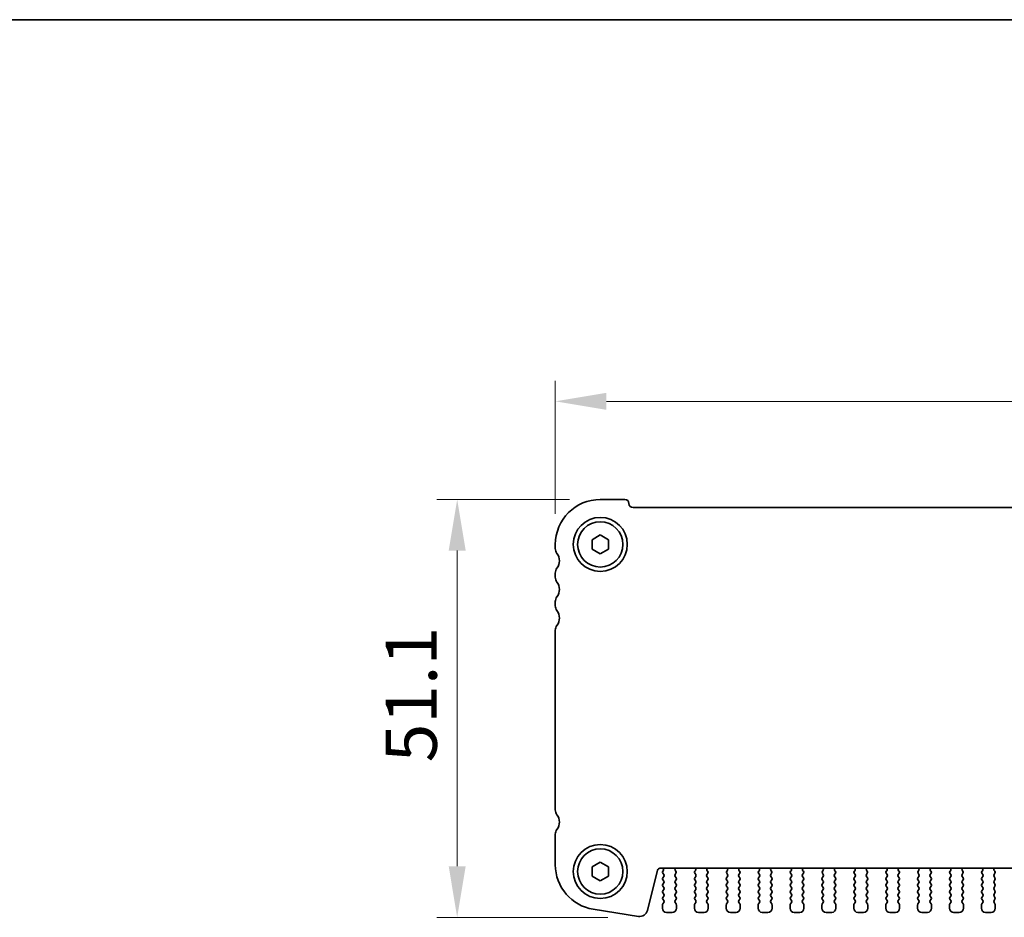
# Model space of a CAD drawing. Units: millimetres. Extents: x 29 to 4174, y 16 to 718.
# Drawn here: x 1082 to 1203, y 609 to 718 of the extents above; entities that cross this region are included whole.
import ezdxf

# ---------------------------------------------------------------- set-up
doc = ezdxf.new("R2010")
doc.units = ezdxf.units.MM
doc.header["$LTSCALE"] = 2
doc.layers.get('Defpoints').update_dxf_attribs({"lineweight": 25})
for name, color, linetype, lineweight in [('Border (ISO)', 7, 'Continuous', 35), ('Dimension (ISO)', 7, 'Continuous', 18), ('Dimension (ISO) @ 1', 7, 'Continuous', 18), ('Visible (ISO)', 7, 'Continuous', 35)]:
    doc.layers.add(name, color=color, linetype=linetype, lineweight=lineweight)
doc.styles.add('Note Text (TK)', font='MS PGothic.ttf')
doc.dimstyles.new('Default - Method 1b (TK)', dxfattribs={"dimscale": 2, "dimtxt": 2.5, "dimasz": 2.5, "dimexe": 1, "dimexo": 1.5, "dimgap": 1, "dimtad": 1, "dimtoh": 1, "dimrnd": 1e-08, "dimdsep": 46, "dimtxsty": 'Note Text (TK)', "dimcen": 0.09, "dimdle": 5, "dimclrd": 100, "dimclre": 100, "dimclrt": 7, "dimadec": 1, "dimazin": 1, "dimtfac": 1, "dimtmove": 0, "dimatfit": 3, "dimfxl": 0, "dimtolj": 1, "dimlwd": -1, "dimlwe": -1, "dimarcsym": 0})

# ---------------------------------------------------------------- blocks, each defined once
blk = doc.blocks.new('図面枠 tk図枠')
at = {"layer": 'Border (ISO)'}
blk.add_line((14.5, 289), (405.5, 289), dxfattribs=at)
blk = doc.blocks.new('*D17')
at = {"layer": 'Defpoints', "color": 0, "transparency": 16777216}
for p in [(1147.97, 671.83), (1147.97, 654.33), (1288.97, 654.33)]:
    blk.add_point(p, dxfattribs=at)
at = {"layer": 'Dimension (ISO)', "color": 100, "transparency": 16777216}
for p, q in [((1147.97, 658.08), (1147.97, 674.33)), ((1288.97, 658.08), (1288.97, 674.33)), ((1282.72, 671.83), (1154.22, 671.83))]:
    blk.add_line(p, q, dxfattribs=at)
for points in [[(1154.22, 672.87), (1154.22, 670.79), (1147.97, 671.83)], [(1282.72, 672.87), (1282.72, 670.79), (1288.97, 671.83)]]:
    blk.add_solid(points, dxfattribs=at)
at = {"layer": 'Dimension (ISO)', "color": 7, "transparency": 16777216, "insert": (1212.98, 677.46), "char_height": 6.25, "attachment_point": 4, "style": 'Note Text (TK)'}
blk.add_mtext('\\A1;141', dxfattribs=at)
blk = doc.blocks.new('*D18')
at = {"layer": 'Defpoints', "color": 0, "transparency": 16777216}
for p in [(1153.47, 659.83), (1135.97, 608.73), (1158.13, 608.73)]:
    blk.add_point(p, dxfattribs=at)
at = {"layer": 'Dimension (ISO)', "color": 100, "transparency": 16777216}
for p, q in [((1149.72, 659.83), (1133.47, 659.83)), ((1135.97, 653.58), (1135.97, 614.98)), ((1154.38, 608.73), (1133.47, 608.73))]:
    blk.add_line(p, q, dxfattribs=at)
for points in [[(1134.93, 653.58), (1137.01, 653.58), (1135.97, 659.83)], [(1134.93, 614.98), (1137.01, 614.98), (1135.97, 608.73)]]:
    blk.add_solid(points, dxfattribs=at)
at = {"layer": 'Dimension (ISO)', "color": 7, "transparency": 16777216, "insert": (1130.35, 627.68), "char_height": 6.25, "attachment_point": 4, "rotation": 90, "style": 'Note Text (TK)'}
blk.add_mtext('\\A1;51.1', dxfattribs=at)

msp = doc.modelspace()

# ---------------------------------------------------------------- linework, layer by layer
at = {"layer": 'Visible (ISO)'}
for p, q in [((1153.4712, 659.833), (1156.4712, 659.833)), ((1157.4712, 658.833), (1279.4712, 658.833)), ((1152.4712, 654.9104), (1153.4712, 655.4877)), ((1153.4712, 655.4877), (1154.4712, 654.9104)), ((1147.9712, 653.833), (1147.9712, 654.333)), ((1152.4712, 653.7557), (1152.4712, 654.9104)), ((1154.4712, 654.9104), (1154.4712, 653.7557)), ((1153.4712, 653.1783), (1152.4712, 653.7557)), ((1154.4712, 653.7557), (1153.4712, 653.1783)), ((1147.9712, 650.333), (1147.9712, 650.833)), ((1147.9712, 646.833), (1147.9712, 647.333)), ((1147.9712, 621.883), (1147.9712, 643.833)), ((1147.9712, 615.1527), (1147.9712, 618.883)), ((1152.4712, 614.9104), (1153.4712, 615.4877)), ((1153.4712, 615.4877), (1154.4712, 614.9104)), ((1152.4712, 613.7557), (1152.4712, 614.9104)), ((1154.4712, 614.9104), (1154.4712, 613.7557)), ((1160.4675, 614.5056), (1159.2385, 609.5765)), ((1276.1838, 614.733), (1160.7585, 614.733)), ((1161.1539, 614.4208), (1161.1112, 614.373)), ((1161.1112, 614.133), (1161.2312, 613.973)), ((1162.6112, 613.973), (1162.7168, 614.1139)), ((1162.6979, 614.3757), (1162.6532, 614.4202)), ((1165.0255, 614.1139), (1165.1312, 613.973)), ((1165.0892, 614.4202), (1165.0445, 614.3757)), ((1166.5112, 613.973), (1166.6168, 614.1139)), ((1166.5979, 614.3757), (1166.5532, 614.4202)), ((1168.9255, 614.1139), (1169.0312, 613.973)), ((1168.9892, 614.4202), (1168.9445, 614.3757)), ((1170.4112, 613.973), (1170.5168, 614.1139)), ((1170.4979, 614.3757), (1170.4532, 614.4202)), ((1172.8255, 614.1139), (1172.9312, 613.973)), ((1172.8892, 614.4202), (1172.8445, 614.3757)), ((1174.3112, 613.973), (1174.4168, 614.1139)), ((1174.3979, 614.3757), (1174.3532, 614.4202)), ((1176.7255, 614.1139), (1176.8312, 613.973)), ((1176.7892, 614.4202), (1176.7445, 614.3757)), ((1178.2112, 613.973), (1178.3168, 614.1139)), ((1178.2979, 614.3757), (1178.2532, 614.4202)), ((1180.6255, 614.1139), (1180.7312, 613.973)), ((1180.6892, 614.4202), (1180.6445, 614.3757)), ((1182.1112, 613.973), (1182.2168, 614.1139)), ((1182.1979, 614.3757), (1182.1532, 614.4202)), ((1184.5255, 614.1139), (1184.6312, 613.973)), ((1184.5892, 614.4202), (1184.5445, 614.3757)), ((1186.0112, 613.973), (1186.1168, 614.1139)), ((1186.0979, 614.3757), (1186.0532, 614.4202)), ((1188.4255, 614.1139), (1188.5312, 613.973)), ((1188.4892, 614.4202), (1188.4445, 614.3757)), ((1189.9112, 613.973), (1190.0168, 614.1139)), ((1189.9979, 614.3757), (1189.9532, 614.4202)), ((1192.3255, 614.1139), (1192.4312, 613.973)), ((1192.3892, 614.4202), (1192.3445, 614.3757)), ((1193.8112, 613.973), (1193.9168, 614.1139)), ((1193.8979, 614.3757), (1193.8532, 614.4202)), ((1196.2255, 614.1139), (1196.3312, 613.973)), ((1196.2892, 614.4202), (1196.2445, 614.3757)), ((1197.7112, 613.973), (1197.8168, 614.1139)), ((1197.7979, 614.3757), (1197.7532, 614.4202)), ((1200.1255, 614.1139), (1200.2312, 613.973)), ((1200.1892, 614.4202), (1200.1445, 614.3757)), ((1201.6112, 613.973), (1201.7168, 614.1139)), ((1201.6979, 614.3757), (1201.6532, 614.4202)), ((1153.4712, 613.1783), (1152.4712, 613.7557)), ((1154.4712, 613.7557), (1153.4712, 613.1783)), ((1161.2312, 613.733), (1161.1112, 613.573)), ((1161.1112, 613.333), (1161.2312, 613.173)), ((1161.2312, 612.933), (1161.1112, 612.773)), ((1162.7312, 613.573), (1162.6112, 613.733)), ((1162.6112, 613.173), (1162.7312, 613.333)), ((1162.7312, 612.773), (1162.6112, 612.933)), ((1165.1312, 613.733), (1165.0112, 613.573)), ((1165.0112, 613.333), (1165.1312, 613.173)), ((1165.1312, 612.933), (1165.0112, 612.773)), ((1166.6312, 613.573), (1166.5112, 613.733)), ((1166.5112, 613.173), (1166.6312, 613.333)), ((1166.6312, 612.773), (1166.5112, 612.933)), ((1169.0312, 613.733), (1168.9112, 613.573)), ((1168.9112, 613.333), (1169.0312, 613.173)), ((1169.0312, 612.933), (1168.9112, 612.773)), ((1170.5312, 613.573), (1170.4112, 613.733)), ((1170.4112, 613.173), (1170.5312, 613.333)), ((1170.5312, 612.773), (1170.4112, 612.933)), ((1172.9312, 613.733), (1172.8112, 613.573)), ((1172.8112, 613.333), (1172.9312, 613.173)), ((1172.9312, 612.933), (1172.8112, 612.773)), ((1174.4312, 613.573), (1174.3112, 613.733)), ((1174.3112, 613.173), (1174.4312, 613.333)), ((1174.4312, 612.773), (1174.3112, 612.933)), ((1176.8312, 613.733), (1176.7112, 613.573)), ((1176.7112, 613.333), (1176.8312, 613.173)), ((1176.8312, 612.933), (1176.7112, 612.773)), ((1178.3312, 613.573), (1178.2112, 613.733)), ((1178.2112, 613.173), (1178.3312, 613.333)), ((1178.3312, 612.773), (1178.2112, 612.933)), ((1180.7312, 613.733), (1180.6112, 613.573)), ((1180.6112, 613.333), (1180.7312, 613.173)), ((1180.7312, 612.933), (1180.6112, 612.773)), ((1182.2312, 613.573), (1182.1112, 613.733)), ((1182.1112, 613.173), (1182.2312, 613.333)), ((1182.2312, 612.773), (1182.1112, 612.933)), ((1184.6312, 613.733), (1184.5112, 613.573)), ((1184.5112, 613.333), (1184.6312, 613.173)), ((1184.6312, 612.933), (1184.5112, 612.773)), ((1186.1312, 613.573), (1186.0112, 613.733)), ((1186.0112, 613.173), (1186.1312, 613.333)), ((1186.1312, 612.773), (1186.0112, 612.933)), ((1188.5312, 613.733), (1188.4112, 613.573)), ((1188.4112, 613.333), (1188.5312, 613.173)), ((1188.5312, 612.933), (1188.4112, 612.773)), ((1190.0312, 613.573), (1189.9112, 613.733)), ((1189.9112, 613.173), (1190.0312, 613.333)), ((1190.0312, 612.773), (1189.9112, 612.933)), ((1192.4312, 613.733), (1192.3112, 613.573)), ((1192.3112, 613.333), (1192.4312, 613.173)), ((1192.4312, 612.933), (1192.3112, 612.773)), ((1193.9312, 613.573), (1193.8112, 613.733)), ((1193.8112, 613.173), (1193.9312, 613.333)), ((1193.9312, 612.773), (1193.8112, 612.933)), ((1196.3312, 613.733), (1196.2112, 613.573)), ((1196.2112, 613.333), (1196.3312, 613.173)), ((1196.3312, 612.933), (1196.2112, 612.773)), ((1197.8312, 613.573), (1197.7112, 613.733)), ((1197.7112, 613.173), (1197.8312, 613.333)), ((1197.8312, 612.773), (1197.7112, 612.933)), ((1200.2312, 613.733), (1200.1112, 613.573)), ((1200.1112, 613.333), (1200.2312, 613.173)), ((1200.2312, 612.933), (1200.1112, 612.773)), ((1201.7312, 613.573), (1201.6112, 613.733)), ((1201.6112, 613.173), (1201.7312, 613.333)), ((1201.7312, 612.773), (1201.6112, 612.933)), ((1161.1112, 612.533), (1161.2312, 612.373)), ((1161.2312, 612.133), (1161.1112, 611.973)), ((1161.1112, 611.733), (1161.2312, 611.573)), ((1162.6112, 612.373), (1162.7312, 612.533)), ((1162.7312, 611.973), (1162.6112, 612.133)), ((1162.6112, 611.573), (1162.7312, 611.733)), ((1165.0112, 612.533), (1165.1312, 612.373)), ((1165.1312, 612.133), (1165.0112, 611.973)), ((1165.0112, 611.733), (1165.1312, 611.573)), ((1166.5112, 612.373), (1166.6312, 612.533)), ((1166.6312, 611.973), (1166.5112, 612.133)), ((1166.5112, 611.573), (1166.6312, 611.733)), ((1168.9112, 612.533), (1169.0312, 612.373)), ((1169.0312, 612.133), (1168.9112, 611.973)), ((1168.9112, 611.733), (1169.0312, 611.573)), ((1170.4112, 612.373), (1170.5312, 612.533)), ((1170.5312, 611.973), (1170.4112, 612.133)), ((1170.4112, 611.573), (1170.5312, 611.733)), ((1172.8112, 612.533), (1172.9312, 612.373)), ((1172.9312, 612.133), (1172.8112, 611.973)), ((1172.8112, 611.733), (1172.9312, 611.573)), ((1174.3112, 612.373), (1174.4312, 612.533)), ((1174.4312, 611.973), (1174.3112, 612.133)), ((1174.3112, 611.573), (1174.4312, 611.733)), ((1176.7112, 612.533), (1176.8312, 612.373)), ((1176.8312, 612.133), (1176.7112, 611.973)), ((1176.7112, 611.733), (1176.8312, 611.573)), ((1178.2112, 612.373), (1178.3312, 612.533)), ((1178.3312, 611.973), (1178.2112, 612.133)), ((1178.2112, 611.573), (1178.3312, 611.733)), ((1180.6112, 612.533), (1180.7312, 612.373)), ((1180.7312, 612.133), (1180.6112, 611.973)), ((1180.6112, 611.733), (1180.7312, 611.573)), ((1182.1112, 612.373), (1182.2312, 612.533)), ((1182.2312, 611.973), (1182.1112, 612.133)), ((1182.1112, 611.573), (1182.2312, 611.733)), ((1184.5112, 612.533), (1184.6312, 612.373)), ((1184.6312, 612.133), (1184.5112, 611.973)), ((1184.5112, 611.733), (1184.6312, 611.573)), ((1186.0112, 612.373), (1186.1312, 612.533)), ((1186.1312, 611.973), (1186.0112, 612.133)), ((1186.0112, 611.573), (1186.1312, 611.733)), ((1188.4112, 612.533), (1188.5312, 612.373)), ((1188.5312, 612.133), (1188.4112, 611.973)), ((1188.4112, 611.733), (1188.5312, 611.573)), ((1189.9112, 612.373), (1190.0312, 612.533)), ((1190.0312, 611.973), (1189.9112, 612.133)), ((1189.9112, 611.573), (1190.0312, 611.733)), ((1192.3112, 612.533), (1192.4312, 612.373)), ((1192.4312, 612.133), (1192.3112, 611.973)), ((1192.3112, 611.733), (1192.4312, 611.573)), ((1193.8112, 612.373), (1193.9312, 612.533)), ((1193.9312, 611.973), (1193.8112, 612.133)), ((1193.8112, 611.573), (1193.9312, 611.733)), ((1196.2112, 612.533), (1196.3312, 612.373)), ((1196.3312, 612.133), (1196.2112, 611.973)), ((1196.2112, 611.733), (1196.3312, 611.573)), ((1197.7112, 612.373), (1197.8312, 612.533)), ((1197.8312, 611.973), (1197.7112, 612.133)), ((1197.7112, 611.573), (1197.8312, 611.733)), ((1200.1112, 612.533), (1200.2312, 612.373)), ((1200.2312, 612.133), (1200.1112, 611.973)), ((1200.1112, 611.733), (1200.2312, 611.573)), ((1201.6112, 612.373), (1201.7312, 612.533)), ((1201.7312, 611.973), (1201.6112, 612.133)), ((1201.6112, 611.573), (1201.7312, 611.733)), ((1161.2312, 611.333), (1161.1112, 611.173)), ((1161.1112, 610.933), (1161.2312, 610.773)), ((1161.2312, 610.533), (1161.1112, 610.373)), ((1162.7312, 611.173), (1162.6112, 611.333)), ((1162.6112, 610.773), (1162.7312, 610.933)), ((1162.7312, 610.373), (1162.6112, 610.533)), ((1165.1312, 611.333), (1165.0112, 611.173)), ((1165.0112, 610.933), (1165.1312, 610.773)), ((1165.1312, 610.533), (1165.0112, 610.373)), ((1166.6312, 611.173), (1166.5112, 611.333)), ((1166.5112, 610.773), (1166.6312, 610.933)), ((1166.6312, 610.373), (1166.5112, 610.533)), ((1169.0312, 611.333), (1168.9112, 611.173)), ((1168.9112, 610.933), (1169.0312, 610.773)), ((1169.0312, 610.533), (1168.9112, 610.373)), ((1170.5312, 611.173), (1170.4112, 611.333)), ((1170.4112, 610.773), (1170.5312, 610.933)), ((1170.5312, 610.373), (1170.4112, 610.533)), ((1172.9312, 611.333), (1172.8112, 611.173)), ((1172.8112, 610.933), (1172.9312, 610.773)), ((1172.9312, 610.533), (1172.8112, 610.373)), ((1174.4312, 611.173), (1174.3112, 611.333)), ((1174.3112, 610.773), (1174.4312, 610.933)), ((1174.4312, 610.373), (1174.3112, 610.533)), ((1176.8312, 611.333), (1176.7112, 611.173)), ((1176.7112, 610.933), (1176.8312, 610.773)), ((1176.8312, 610.533), (1176.7112, 610.373)), ((1178.3312, 611.173), (1178.2112, 611.333)), ((1178.2112, 610.773), (1178.3312, 610.933)), ((1178.3312, 610.373), (1178.2112, 610.533)), ((1180.7312, 611.333), (1180.6112, 611.173)), ((1180.6112, 610.933), (1180.7312, 610.773)), ((1180.7312, 610.533), (1180.6112, 610.373)), ((1182.2312, 611.173), (1182.1112, 611.333)), ((1182.1112, 610.773), (1182.2312, 610.933)), ((1182.2312, 610.373), (1182.1112, 610.533)), ((1184.6312, 611.333), (1184.5112, 611.173)), ((1184.5112, 610.933), (1184.6312, 610.773)), ((1184.6312, 610.533), (1184.5112, 610.373)), ((1186.1312, 611.173), (1186.0112, 611.333)), ((1186.0112, 610.773), (1186.1312, 610.933)), ((1186.1312, 610.373), (1186.0112, 610.533)), ((1188.5312, 611.333), (1188.4112, 611.173)), ((1188.4112, 610.933), (1188.5312, 610.773)), ((1188.5312, 610.533), (1188.4112, 610.373)), ((1190.0312, 611.173), (1189.9112, 611.333)), ((1189.9112, 610.773), (1190.0312, 610.933)), ((1190.0312, 610.373), (1189.9112, 610.533)), ((1192.4312, 611.333), (1192.3112, 611.173)), ((1192.3112, 610.933), (1192.4312, 610.773)), ((1192.4312, 610.533), (1192.3112, 610.373)), ((1193.9312, 611.173), (1193.8112, 611.333)), ((1193.8112, 610.773), (1193.9312, 610.933)), ((1193.9312, 610.373), (1193.8112, 610.533)), ((1196.3312, 611.333), (1196.2112, 611.173)), ((1196.2112, 610.933), (1196.3312, 610.773)), ((1196.3312, 610.533), (1196.2112, 610.373)), ((1197.8312, 611.173), (1197.7112, 611.333)), ((1197.7112, 610.773), (1197.8312, 610.933)), ((1197.8312, 610.373), (1197.7112, 610.533)), ((1200.2312, 611.333), (1200.1112, 611.173)), ((1200.1112, 610.933), (1200.2312, 610.773)), ((1200.2312, 610.533), (1200.1112, 610.373)), ((1201.7312, 611.173), (1201.6112, 611.333)), ((1201.6112, 610.773), (1201.7312, 610.933)), ((1201.7312, 610.373), (1201.6112, 610.533)), ((1158.1343, 608.8456), (1152.6108, 609.7204)), ((1161.0712, 610.253), (1161.0712, 609.833)), ((1161.5712, 609.333), (1162.2712, 609.333)), ((1162.7712, 609.833), (1162.7712, 610.253)), ((1164.9712, 610.253), (1164.9712, 609.833)), ((1165.4712, 609.333), (1166.1712, 609.333)), ((1166.6712, 609.833), (1166.6712, 610.253)), ((1168.8712, 610.253), (1168.8712, 609.833)), ((1169.3712, 609.333), (1170.0712, 609.333)), ((1170.5712, 609.833), (1170.5712, 610.253)), ((1172.7712, 610.253), (1172.7712, 609.833)), ((1173.2712, 609.333), (1173.9712, 609.333)), ((1174.4712, 609.833), (1174.4712, 610.253)), ((1176.6712, 610.253), (1176.6712, 609.833)), ((1177.1712, 609.333), (1177.8712, 609.333)), ((1178.3712, 609.833), (1178.3712, 610.253)), ((1180.5712, 610.253), (1180.5712, 609.833)), ((1181.0712, 609.333), (1181.7712, 609.333)), ((1182.2712, 609.833), (1182.2712, 610.253)), ((1184.4712, 610.253), (1184.4712, 609.833)), ((1184.9712, 609.333), (1185.6712, 609.333)), ((1186.1712, 609.833), (1186.1712, 610.253)), ((1188.3712, 610.253), (1188.3712, 609.833)), ((1188.8712, 609.333), (1189.5712, 609.333)), ((1190.0712, 609.833), (1190.0712, 610.253)), ((1192.2712, 610.253), (1192.2712, 609.833)), ((1192.7712, 609.333), (1193.4712, 609.333)), ((1193.9712, 609.833), (1193.9712, 610.253)), ((1196.1712, 610.253), (1196.1712, 609.833)), ((1196.6712, 609.333), (1197.3712, 609.333)), ((1197.8712, 609.833), (1197.8712, 610.253)), ((1200.0712, 610.253), (1200.0712, 609.833)), ((1200.5712, 609.333), (1201.2712, 609.333)), ((1201.7712, 609.833), (1201.7712, 610.253))]:
    msp.add_line(p, q, dxfattribs=at)
for centre, radius in [((1153.4712, 654.333), 3.3), ((1153.4712, 654.333), 2.77), ((1153.4712, 614.333), 3.3), ((1153.4712, 614.333), 2.77)]:
    msp.add_circle(centre, radius, dxfattribs=at)
for centre, radius, start, end in [((1153.4712, 654.333), 5.5, 90, 180), ((1156.4712, 659.333), 0.5, 0, 90), ((1157.4712, 659.333), 0.5, 180, 270), ((1148.9712, 653.833), 1, 180, 216.869898), ((1146.9712, 652.333), 1.5, 323.130102, 36.869898), ((1148.9712, 650.833), 1, 143.130102, 180), ((1148.9712, 650.333), 1, 180, 216.869898), ((1146.9712, 648.833), 1.5, 323.130102, 36.869898), ((1148.9712, 647.333), 1, 143.130102, 180), ((1148.9712, 646.833), 1, 180, 216.869898), ((1146.9712, 645.333), 1.5, 323.130102, 36.869898), ((1148.9712, 643.833), 1, 143.130102, 180), ((1148.9712, 621.883), 1, 180, 216.869898), ((1146.9712, 620.383), 1.5, 323.130102, 36.869898), ((1148.9712, 618.883), 1, 143.130102, 180), ((1153.4712, 615.1527), 5.5, 180, 261), ((1160.7585, 614.433), 0.3, 90, 166), ((1160.9971, 614.5449), 0.2, 321.651605, 70.153391), ((1161.2712, 614.253), 0.2, 143.130102, 216.869898), ((1162.7942, 614.562), 0.2, 121.200386, 225.146416), ((1162.5568, 614.2339), 0.2, 323.130102, 45.146416), ((1165.1855, 614.2339), 0.2, 134.853584, 216.869898), ((1164.9481, 614.562), 0.2, 314.853584, 58.799614), ((1166.6942, 614.562), 0.2, 121.200386, 225.146416), ((1166.4568, 614.2339), 0.2, 323.130102, 45.146416), ((1169.0855, 614.2339), 0.2, 134.853584, 216.869898), ((1168.8481, 614.562), 0.2, 314.853584, 58.799614), ((1170.5942, 614.562), 0.2, 121.200386, 225.146416), ((1170.3568, 614.2339), 0.2, 323.130102, 45.146416), ((1172.9855, 614.2339), 0.2, 134.853584, 216.869898), ((1172.7481, 614.562), 0.2, 314.853584, 58.799614), ((1174.4942, 614.562), 0.2, 121.200386, 225.146416), ((1174.2568, 614.2339), 0.2, 323.130102, 45.146416), ((1176.8855, 614.2339), 0.2, 134.853584, 216.869898), ((1176.6481, 614.562), 0.2, 314.853584, 58.799614), ((1178.3942, 614.562), 0.2, 121.200386, 225.146416), ((1178.1568, 614.2339), 0.2, 323.130102, 45.146416), ((1180.7855, 614.2339), 0.2, 134.853584, 216.869898), ((1180.5481, 614.562), 0.2, 314.853584, 58.799614), ((1182.2942, 614.562), 0.2, 121.200386, 225.146416), ((1182.0568, 614.2339), 0.2, 323.130102, 45.146416), ((1184.6855, 614.2339), 0.2, 134.853584, 216.869898), ((1184.4481, 614.562), 0.2, 314.853584, 58.799614), ((1186.1942, 614.562), 0.2, 121.200386, 225.146416), ((1185.9568, 614.2339), 0.2, 323.130102, 45.146416), ((1188.5855, 614.2339), 0.2, 134.853584, 216.869898), ((1188.3481, 614.562), 0.2, 314.853584, 58.799614), ((1190.0942, 614.562), 0.2, 121.200386, 225.146416), ((1189.8568, 614.2339), 0.2, 323.130102, 45.146416), ((1192.4855, 614.2339), 0.2, 134.853584, 216.869898), ((1192.2481, 614.562), 0.2, 314.853584, 58.799614), ((1193.9942, 614.562), 0.2, 121.200386, 225.146416), ((1193.7568, 614.2339), 0.2, 323.130102, 45.146416), ((1196.3855, 614.2339), 0.2, 134.853584, 216.869898), ((1196.1481, 614.562), 0.2, 314.853584, 58.799614), ((1197.8942, 614.562), 0.2, 121.200386, 225.146416), ((1197.6568, 614.2339), 0.2, 323.130102, 45.146416), ((1200.2855, 614.2339), 0.2, 134.853584, 216.869898), ((1200.0481, 614.562), 0.2, 314.853584, 58.799614), ((1201.7942, 614.562), 0.2, 121.200386, 225.146416), ((1201.5568, 614.2339), 0.2, 323.130102, 45.146416), ((1161.2712, 613.453), 0.2, 143.130102, 216.869898), ((1161.0712, 613.853), 0.2, 323.130102, 36.869898), ((1161.0712, 613.053), 0.2, 323.130102, 36.869898), ((1162.7712, 613.853), 0.2, 143.130102, 216.869898), ((1162.7712, 613.053), 0.2, 143.130102, 216.869898), ((1162.5712, 613.453), 0.2, 323.130102, 36.869898), ((1165.1712, 613.453), 0.2, 143.130102, 216.869898), ((1164.9712, 613.853), 0.2, 323.130102, 36.869898), ((1164.9712, 613.053), 0.2, 323.130102, 36.869898), ((1166.6712, 613.853), 0.2, 143.130102, 216.869898), ((1166.6712, 613.053), 0.2, 143.130102, 216.869898), ((1166.4712, 613.453), 0.2, 323.130102, 36.869898), ((1169.0712, 613.453), 0.2, 143.130102, 216.869898), ((1168.8712, 613.853), 0.2, 323.130102, 36.869898), ((1168.8712, 613.053), 0.2, 323.130102, 36.869898), ((1170.5712, 613.853), 0.2, 143.130102, 216.869898), ((1170.5712, 613.053), 0.2, 143.130102, 216.869898), ((1170.3712, 613.453), 0.2, 323.130102, 36.869898), ((1172.9712, 613.453), 0.2, 143.130102, 216.869898), ((1172.7712, 613.853), 0.2, 323.130102, 36.869898), ((1172.7712, 613.053), 0.2, 323.130102, 36.869898), ((1174.4712, 613.853), 0.2, 143.130102, 216.869898), ((1174.4712, 613.053), 0.2, 143.130102, 216.869898), ((1174.2712, 613.453), 0.2, 323.130102, 36.869898), ((1176.8712, 613.453), 0.2, 143.130102, 216.869898), ((1176.6712, 613.853), 0.2, 323.130102, 36.869898), ((1176.6712, 613.053), 0.2, 323.130102, 36.869898), ((1178.3712, 613.853), 0.2, 143.130102, 216.869898), ((1178.3712, 613.053), 0.2, 143.130102, 216.869898), ((1178.1712, 613.453), 0.2, 323.130102, 36.869898), ((1180.7712, 613.453), 0.2, 143.130102, 216.869898), ((1180.5712, 613.853), 0.2, 323.130102, 36.869898), ((1180.5712, 613.053), 0.2, 323.130102, 36.869898), ((1182.2712, 613.853), 0.2, 143.130102, 216.869898), ((1182.2712, 613.053), 0.2, 143.130102, 216.869898), ((1182.0712, 613.453), 0.2, 323.130102, 36.869898), ((1184.6712, 613.453), 0.2, 143.130102, 216.869898), ((1184.4712, 613.853), 0.2, 323.130102, 36.869898), ((1184.4712, 613.053), 0.2, 323.130102, 36.869898), ((1186.1712, 613.853), 0.2, 143.130102, 216.869898), ((1186.1712, 613.053), 0.2, 143.130102, 216.869898), ((1185.9712, 613.453), 0.2, 323.130102, 36.869898), ((1188.5712, 613.453), 0.2, 143.130102, 216.869898), ((1188.3712, 613.853), 0.2, 323.130102, 36.869898), ((1188.3712, 613.053), 0.2, 323.130102, 36.869898), ((1190.0712, 613.853), 0.2, 143.130102, 216.869898), ((1190.0712, 613.053), 0.2, 143.130102, 216.869898), ((1189.8712, 613.453), 0.2, 323.130102, 36.869898), ((1192.4712, 613.453), 0.2, 143.130102, 216.869898), ((1192.2712, 613.853), 0.2, 323.130102, 36.869898), ((1192.2712, 613.053), 0.2, 323.130102, 36.869898), ((1193.9712, 613.853), 0.2, 143.130102, 216.869898), ((1193.9712, 613.053), 0.2, 143.130102, 216.869898), ((1193.7712, 613.453), 0.2, 323.130102, 36.869898), ((1196.3712, 613.453), 0.2, 143.130102, 216.869898), ((1196.1712, 613.853), 0.2, 323.130102, 36.869898), ((1196.1712, 613.053), 0.2, 323.130102, 36.869898), ((1197.8712, 613.853), 0.2, 143.130102, 216.869898), ((1197.8712, 613.053), 0.2, 143.130102, 216.869898), ((1197.6712, 613.453), 0.2, 323.130102, 36.869898), ((1200.2712, 613.453), 0.2, 143.130102, 216.869898), ((1200.0712, 613.853), 0.2, 323.130102, 36.869898), ((1200.0712, 613.053), 0.2, 323.130102, 36.869898), ((1201.7712, 613.853), 0.2, 143.130102, 216.869898), ((1201.7712, 613.053), 0.2, 143.130102, 216.869898), ((1201.5712, 613.453), 0.2, 323.130102, 36.869898), ((1161.2712, 612.653), 0.2, 143.130102, 216.869898), ((1161.2712, 611.853), 0.2, 143.130102, 216.869898), ((1161.0712, 612.253), 0.2, 323.130102, 36.869898), ((1162.7712, 612.253), 0.2, 143.130102, 216.869898), ((1162.5712, 612.653), 0.2, 323.130102, 36.869898), ((1162.5712, 611.853), 0.2, 323.130102, 36.869898), ((1165.1712, 612.653), 0.2, 143.130102, 216.869898), ((1165.1712, 611.853), 0.2, 143.130102, 216.869898), ((1164.9712, 612.253), 0.2, 323.130102, 36.869898), ((1166.6712, 612.253), 0.2, 143.130102, 216.869898), ((1166.4712, 612.653), 0.2, 323.130102, 36.869898), ((1166.4712, 611.853), 0.2, 323.130102, 36.869898), ((1169.0712, 612.653), 0.2, 143.130102, 216.869898), ((1169.0712, 611.853), 0.2, 143.130102, 216.869898), ((1168.8712, 612.253), 0.2, 323.130102, 36.869898), ((1170.5712, 612.253), 0.2, 143.130102, 216.869898), ((1170.3712, 612.653), 0.2, 323.130102, 36.869898), ((1170.3712, 611.853), 0.2, 323.130102, 36.869898), ((1172.9712, 612.653), 0.2, 143.130102, 216.869898), ((1172.9712, 611.853), 0.2, 143.130102, 216.869898), ((1172.7712, 612.253), 0.2, 323.130102, 36.869898), ((1174.4712, 612.253), 0.2, 143.130102, 216.869898), ((1174.2712, 612.653), 0.2, 323.130102, 36.869898), ((1174.2712, 611.853), 0.2, 323.130102, 36.869898), ((1176.8712, 612.653), 0.2, 143.130102, 216.869898), ((1176.8712, 611.853), 0.2, 143.130102, 216.869898), ((1176.6712, 612.253), 0.2, 323.130102, 36.869898), ((1178.3712, 612.253), 0.2, 143.130102, 216.869898), ((1178.1712, 612.653), 0.2, 323.130102, 36.869898), ((1178.1712, 611.853), 0.2, 323.130102, 36.869898), ((1180.7712, 612.653), 0.2, 143.130102, 216.869898), ((1180.7712, 611.853), 0.2, 143.130102, 216.869898), ((1180.5712, 612.253), 0.2, 323.130102, 36.869898), ((1182.2712, 612.253), 0.2, 143.130102, 216.869898), ((1182.0712, 612.653), 0.2, 323.130102, 36.869898), ((1182.0712, 611.853), 0.2, 323.130102, 36.869898), ((1184.6712, 612.653), 0.2, 143.130102, 216.869898), ((1184.6712, 611.853), 0.2, 143.130102, 216.869898), ((1184.4712, 612.253), 0.2, 323.130102, 36.869898), ((1186.1712, 612.253), 0.2, 143.130102, 216.869898), ((1185.9712, 612.653), 0.2, 323.130102, 36.869898), ((1185.9712, 611.853), 0.2, 323.130102, 36.869898), ((1188.5712, 612.653), 0.2, 143.130102, 216.869898), ((1188.5712, 611.853), 0.2, 143.130102, 216.869898), ((1188.3712, 612.253), 0.2, 323.130102, 36.869898), ((1190.0712, 612.253), 0.2, 143.130102, 216.869898), ((1189.8712, 612.653), 0.2, 323.130102, 36.869898), ((1189.8712, 611.853), 0.2, 323.130102, 36.869898), ((1192.4712, 612.653), 0.2, 143.130102, 216.869898), ((1192.4712, 611.853), 0.2, 143.130102, 216.869898), ((1192.2712, 612.253), 0.2, 323.130102, 36.869898), ((1193.9712, 612.253), 0.2, 143.130102, 216.869898), ((1193.7712, 612.653), 0.2, 323.130102, 36.869898), ((1193.7712, 611.853), 0.2, 323.130102, 36.869898), ((1196.3712, 612.653), 0.2, 143.130102, 216.869898), ((1196.3712, 611.853), 0.2, 143.130102, 216.869898), ((1196.1712, 612.253), 0.2, 323.130102, 36.869898), ((1197.8712, 612.253), 0.2, 143.130102, 216.869898), ((1197.6712, 612.653), 0.2, 323.130102, 36.869898), ((1197.6712, 611.853), 0.2, 323.130102, 36.869898), ((1200.2712, 612.653), 0.2, 143.130102, 216.869898), ((1200.2712, 611.853), 0.2, 143.130102, 216.869898), ((1200.0712, 612.253), 0.2, 323.130102, 36.869898), ((1201.7712, 612.253), 0.2, 143.130102, 216.869898), ((1201.5712, 612.653), 0.2, 323.130102, 36.869898), ((1201.5712, 611.853), 0.2, 323.130102, 36.869898), ((1161.2712, 611.053), 0.2, 143.130102, 216.869898), ((1161.0712, 611.453), 0.2, 323.130102, 36.869898), ((1161.0712, 610.653), 0.2, 323.130102, 36.869898), ((1162.7712, 611.453), 0.2, 143.130102, 216.869898), ((1162.7712, 610.653), 0.2, 143.130102, 216.869898), ((1162.5712, 611.053), 0.2, 323.130102, 36.869898), ((1165.1712, 611.053), 0.2, 143.130102, 216.869898), ((1164.9712, 611.453), 0.2, 323.130102, 36.869898), ((1164.9712, 610.653), 0.2, 323.130102, 36.869898), ((1166.6712, 611.453), 0.2, 143.130102, 216.869898), ((1166.6712, 610.653), 0.2, 143.130102, 216.869898), ((1166.4712, 611.053), 0.2, 323.130102, 36.869898), ((1169.0712, 611.053), 0.2, 143.130102, 216.869898), ((1168.8712, 611.453), 0.2, 323.130102, 36.869898), ((1168.8712, 610.653), 0.2, 323.130102, 36.869898), ((1170.5712, 611.453), 0.2, 143.130102, 216.869898), ((1170.5712, 610.653), 0.2, 143.130102, 216.869898), ((1170.3712, 611.053), 0.2, 323.130102, 36.869898), ((1172.9712, 611.053), 0.2, 143.130102, 216.869898), ((1172.7712, 611.453), 0.2, 323.130102, 36.869898), ((1172.7712, 610.653), 0.2, 323.130102, 36.869898), ((1174.4712, 611.453), 0.2, 143.130102, 216.869898), ((1174.4712, 610.653), 0.2, 143.130102, 216.869898), ((1174.2712, 611.053), 0.2, 323.130102, 36.869898), ((1176.8712, 611.053), 0.2, 143.130102, 216.869898), ((1176.6712, 611.453), 0.2, 323.130102, 36.869898), ((1176.6712, 610.653), 0.2, 323.130102, 36.869898), ((1178.3712, 611.453), 0.2, 143.130102, 216.869898), ((1178.3712, 610.653), 0.2, 143.130102, 216.869898), ((1178.1712, 611.053), 0.2, 323.130102, 36.869898), ((1180.7712, 611.053), 0.2, 143.130102, 216.869898), ((1180.5712, 611.453), 0.2, 323.130102, 36.869898), ((1180.5712, 610.653), 0.2, 323.130102, 36.869898), ((1182.2712, 611.453), 0.2, 143.130102, 216.869898), ((1182.2712, 610.653), 0.2, 143.130102, 216.869898), ((1182.0712, 611.053), 0.2, 323.130102, 36.869898), ((1184.6712, 611.053), 0.2, 143.130102, 216.869898), ((1184.4712, 611.453), 0.2, 323.130102, 36.869898), ((1184.4712, 610.653), 0.2, 323.130102, 36.869898), ((1186.1712, 611.453), 0.2, 143.130102, 216.869898), ((1186.1712, 610.653), 0.2, 143.130102, 216.869898), ((1185.9712, 611.053), 0.2, 323.130102, 36.869898), ((1188.5712, 611.053), 0.2, 143.130102, 216.869898), ((1188.3712, 611.453), 0.2, 323.130102, 36.869898), ((1188.3712, 610.653), 0.2, 323.130102, 36.869898), ((1190.0712, 611.453), 0.2, 143.130102, 216.869898), ((1190.0712, 610.653), 0.2, 143.130102, 216.869898), ((1189.8712, 611.053), 0.2, 323.130102, 36.869898), ((1192.4712, 611.053), 0.2, 143.130102, 216.869898), ((1192.2712, 611.453), 0.2, 323.130102, 36.869898), ((1192.2712, 610.653), 0.2, 323.130102, 36.869898), ((1193.9712, 611.453), 0.2, 143.130102, 216.869898), ((1193.9712, 610.653), 0.2, 143.130102, 216.869898), ((1193.7712, 611.053), 0.2, 323.130102, 36.869898), ((1196.3712, 611.053), 0.2, 143.130102, 216.869898), ((1196.1712, 611.453), 0.2, 323.130102, 36.869898), ((1196.1712, 610.653), 0.2, 323.130102, 36.869898), ((1197.8712, 611.453), 0.2, 143.130102, 216.869898), ((1197.8712, 610.653), 0.2, 143.130102, 216.869898), ((1197.6712, 611.053), 0.2, 323.130102, 36.869898), ((1200.2712, 611.053), 0.2, 143.130102, 216.869898), ((1200.0712, 611.453), 0.2, 323.130102, 36.869898), ((1200.0712, 610.653), 0.2, 323.130102, 36.869898), ((1201.7712, 611.453), 0.2, 143.130102, 216.869898), ((1201.7712, 610.653), 0.2, 143.130102, 216.869898), ((1201.5712, 611.053), 0.2, 323.130102, 36.869898), ((1158.2876, 609.8135), 0.98, 261, 346), ((1161.2712, 610.253), 0.2, 143.130102, 180), ((1161.5712, 609.833), 0.5, 180, 270), ((1162.2712, 609.833), 0.5, 270, 0), ((1162.5712, 610.253), 0.2, 0, 36.869898), ((1165.1712, 610.253), 0.2, 143.130102, 180), ((1165.4712, 609.833), 0.5, 180, 270), ((1166.1712, 609.833), 0.5, 270, 0), ((1166.4712, 610.253), 0.2, 0, 36.869898), ((1169.0712, 610.253), 0.2, 143.130102, 180), ((1169.3712, 609.833), 0.5, 180, 270), ((1170.0712, 609.833), 0.5, 270, 0), ((1170.3712, 610.253), 0.2, 0, 36.869898), ((1172.9712, 610.253), 0.2, 143.130102, 180), ((1173.2712, 609.833), 0.5, 180, 270), ((1173.9712, 609.833), 0.5, 270, 0), ((1174.2712, 610.253), 0.2, 0, 36.869898), ((1176.8712, 610.253), 0.2, 143.130102, 180), ((1177.1712, 609.833), 0.5, 180, 270), ((1177.8712, 609.833), 0.5, 270, 0), ((1178.1712, 610.253), 0.2, 0, 36.869898), ((1180.7712, 610.253), 0.2, 143.130102, 180), ((1181.0712, 609.833), 0.5, 180, 270), ((1181.7712, 609.833), 0.5, 270, 0), ((1182.0712, 610.253), 0.2, 0, 36.869898), ((1184.6712, 610.253), 0.2, 143.130102, 180), ((1184.9712, 609.833), 0.5, 180, 270), ((1185.6712, 609.833), 0.5, 270, 0), ((1185.9712, 610.253), 0.2, 0, 36.869898), ((1188.5712, 610.253), 0.2, 143.130102, 180), ((1188.8712, 609.833), 0.5, 180, 270), ((1189.5712, 609.833), 0.5, 270, 0), ((1189.8712, 610.253), 0.2, 0, 36.869898), ((1192.4712, 610.253), 0.2, 143.130102, 180), ((1192.7712, 609.833), 0.5, 180, 270), ((1193.4712, 609.833), 0.5, 270, 0), ((1193.7712, 610.253), 0.2, 0, 36.869898), ((1196.3712, 610.253), 0.2, 143.130102, 180), ((1196.6712, 609.833), 0.5, 180, 270), ((1197.3712, 609.833), 0.5, 270, 0), ((1197.6712, 610.253), 0.2, 0, 36.869898), ((1200.2712, 610.253), 0.2, 143.130102, 180), ((1200.5712, 609.833), 0.5, 180, 270), ((1201.2712, 609.833), 0.5, 270, 0), ((1201.5712, 610.253), 0.2, 0, 36.869898)]:
    msp.add_arc(centre, radius, start, end, dxfattribs=at)

# ---------------------------------------------------------------- block references
at = {"xscale": 2.5, "yscale": 2.5, "zscale": 2.5}
msp.add_blockref('図面枠 tk図枠', (784.75, -4), dxfattribs=at)

# ---------------------------------------------------------------- dimensions: what is measured, and where the dimension line sits
at = {"layer": 'Dimension (ISO) @ 1', "color": 100, "true_color": 0x00ff3f}
dim = msp.add_linear_dim(base=(1147.9712, 671.833), p1=(1288.9712, 654.333), p2=(1147.9712, 654.333), dimstyle='Default - Method 1b (TK)', override={"dimscale": 1, "dimtxt": 6.25, "dimasz": 6.25, "dimexe": 2.5, "dimexo": 3.75, "dimgap": 2.5, "dimtoh": 0, "dimcen": 0.225, "dimtix": 0, "dimtofl": 0, "dimtmove": 0, "dimatfit": 1}, dxfattribs=at)
dim.commit()
dim.dimension.update_dxf_attribs({"geometry": '*D17', "text_midpoint": (1218.4712, 671.833), "dimtype": 128})
dim = msp.add_linear_dim(base=(1135.9712, 608.733), p1=(1153.4712, 659.833), p2=(1158.1343, 608.733), angle=90, dimstyle='Default - Method 1b (TK)', override={"dimscale": 1, "dimtxt": 6.25, "dimasz": 6.25, "dimexe": 2.5, "dimexo": 3.75, "dimgap": 2.5, "dimtoh": 0, "dimcen": 0.225, "dimtix": 0, "dimtofl": 0, "dimtmove": 0, "dimatfit": 1}, dxfattribs=at)
dim.commit()
dim.dimension.update_dxf_attribs({"geometry": '*D18', "text_midpoint": (1135.9712, 634.3393), "dimtype": 128})

doc.saveas('drawing.dxf')
